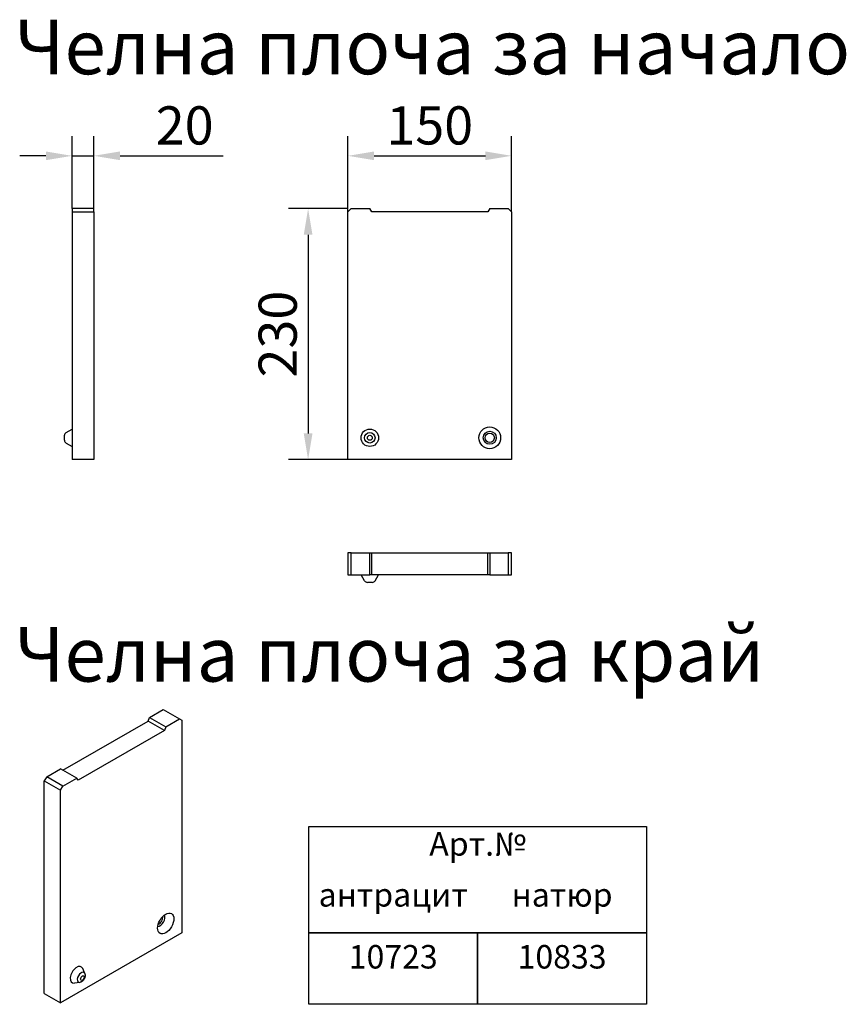
# Model space of a CAD drawing. Extents: x 69408 to 74787, y -9732 to -5248.
# Drawn here: x 69857 to 70616, y -9030 to -8128 of the extents above; entities that cross this region are included whole.
import ezdxf
from ezdxf.enums import TextEntityAlignment as Align

# ---------------------------------------------------------------- set-up
doc = ezdxf.new("R2010")
doc.units = 0
doc.layers.get('DEFPOINTS').update_dxf_attribs({"linetype": 'CONTINUOUS'})
doc.layers.add('DUENN-18', color=10, linetype='CONTINUOUS')
doc.layers.add('P-ANNO-TEXT', color=2, linetype='CONTINUOUS')
doc.styles.get("Standard").update_dxf_attribs({"font": 'arial.ttf'})
doc.styles.add('STANDARD-ANSI', font='arial.ttf')
doc.dimstyles.get("Standard").update_dxf_attribs({"dimscale": 10, "dimtxt": 3.5, "dimasz": 2.4, "dimexe": 1.8, "dimexo": 0, "dimgap": 1, "dimtad": 1, "dimdec": 0, "dimrnd": 0.01, "dimzin": 0, "dimtxsty": 'STANDARD', "dimcen": 3, "dimclrd": 256, "dimclre": 256, "dimclrt": 7, "dimazin": 3, "dimtfac": 1, "dimtdec": 0, "dimtix": 1, "dimtmove": 0, "dimatfit": 3, "dimtolj": 1, "dimtzin": 0})

# ---------------------------------------------------------------- blocks, each defined once
blk = doc.blocks.new('*D23')
at = {"layer": 'DEFPOINTS', "color": 0}
for p in [(70308.57, -8252.81), (70158.57, -8304.22), (70308.57, -8304.22)]:
    blk.add_point(p, dxfattribs=at)
at = {"layer": 'DUENN-18'}
for p, q in [((70158.57, -8304.22), (70158.57, -8234.81)), ((70308.57, -8304.22), (70308.57, -8234.81)), ((70182.57, -8252.81), (70284.57, -8252.81))]:
    blk.add_line(p, q, dxfattribs=at)
for points in [[(70182.57, -8248.81), (70182.57, -8256.81), (70158.57, -8252.81)], [(70284.57, -8248.81), (70284.57, -8256.81), (70308.57, -8252.81)]]:
    blk.add_solid(points, dxfattribs=at)
at = {"layer": 'DUENN-18', "insert": (70233.57, -8224.94), "char_height": 35, "attachment_point": 5}
blk.add_mtext('\\A1;150', dxfattribs=at)
blk = doc.blocks.new('*D24')
at = {"layer": 'DEFPOINTS', "color": 0}
for p in [(70158.57, -8301.22), (70122, -8531.22), (70158.57, -8531.22)]:
    blk.add_point(p, dxfattribs=at)
at = {"layer": 'DUENN-18'}
for p, q in [((70158.57, -8301.22), (70104, -8301.22)), ((70122, -8325.22), (70122, -8507.22)), ((70158.57, -8531.22), (70104, -8531.22))]:
    blk.add_line(p, q, dxfattribs=at)
for points in [[(70118, -8325.22), (70126, -8325.22), (70122, -8301.22)], [(70118, -8507.22), (70126, -8507.22), (70122, -8531.22)]]:
    blk.add_solid(points, dxfattribs=at)
at = {"layer": 'DUENN-18', "insert": (70094.12, -8416.22), "char_height": 35, "attachment_point": 5, "rotation": 90}
blk.add_mtext('\\A1;230', dxfattribs=at)
blk = doc.blocks.new('*D25')
at = {"layer": 'DEFPOINTS', "color": 0}
for p in [(69925.5, -8252.81), (69905.5, -8301.22), (69925.5, -8301.22)]:
    blk.add_point(p, dxfattribs=at)
at = {"layer": 'DUENN-18'}
for p, q in [((69905.5, -8301.22), (69905.5, -8234.81)), ((69925.5, -8301.22), (69925.5, -8234.81)), ((69881.5, -8252.81), (69857.5, -8252.81)), ((69905.5, -8252.81), (69925.5, -8252.81)), ((69949.5, -8252.81), (70044.11, -8252.81))]:
    blk.add_line(p, q, dxfattribs=at)
for points in [[(69881.5, -8248.81), (69881.5, -8256.81), (69905.5, -8252.81)], [(69949.5, -8248.81), (69949.5, -8256.81), (69925.5, -8252.81)]]:
    blk.add_solid(points, dxfattribs=at)
at = {"layer": 'DUENN-18', "insert": (70008.81, -8224.94), "char_height": 35, "attachment_point": 5}
blk.add_mtext('\\A1;20', dxfattribs=at)

msp = doc.modelspace()

# ---------------------------------------------------------------- linework, layer by layer
at = {"layer": 'DUENN-18'}
for p, q in [((69905.5, -8301.22), (69905.5, -8304.22)), ((69925.5, -8301.22), (69905.5, -8301.22)), ((69925.5, -8304.22), (69925.5, -8301.22)), ((70158.57, -8304.22), (70161.57, -8301.22)), ((70161.57, -8301.22), (70178.57, -8301.22)), ((70180.3, -8304.22), (70178.57, -8301.22)), ((70288.57, -8301.22), (70286.83, -8304.22)), ((70288.57, -8301.22), (70305.57, -8301.22)), ((70305.57, -8301.22), (70308.57, -8304.22)), ((69905.5, -8304.22), (69925.5, -8304.22)), ((69905.5, -8304.22), (69905.5, -8531.22)), ((69925.5, -8304.22), (69925.5, -8531.22)), ((70158.57, -8531.22), (70158.57, -8304.22)), ((70286.83, -8304.22), (70180.3, -8304.22)), ((70308.57, -8304.22), (70308.57, -8531.22)), ((69898.5, -8513.45), (69898.5, -8508.99)), ((69900, -8506.4), (69905.5, -8503.22)), ((69900, -8516.04), (69905.5, -8519.22)), ((69925.5, -8531.22), (69905.5, -8531.22)), ((70308.57, -8531.22), (70158.57, -8531.22)), ((70161.57, -8616.74), (70158.57, -8616.74)), ((70158.57, -8616.74), (70158.57, -8636.74)), ((70161.57, -8636.74), (70161.57, -8616.74)), ((70161.57, -8616.74), (70178.57, -8616.74)), ((70178.57, -8616.74), (70180.3, -8616.74)), ((70178.57, -8636.74), (70178.57, -8616.74)), ((70180.3, -8616.74), (70286.83, -8616.74)), ((70180.3, -8636.74), (70180.3, -8616.74)), ((70286.83, -8616.74), (70288.57, -8616.74)), ((70286.83, -8636.74), (70286.83, -8616.74)), ((70288.57, -8616.74), (70305.57, -8616.74)), ((70288.57, -8616.74), (70288.57, -8636.74)), ((70308.57, -8616.74), (70305.57, -8616.74)), ((70305.57, -8616.74), (70305.57, -8636.74)), ((70308.57, -8636.74), (70308.57, -8616.74)), ((70158.57, -8636.74), (70161.57, -8636.74)), ((70161.57, -8636.74), (70178.57, -8636.74)), ((70173.74, -8642.24), (70170.57, -8636.74)), ((70180.79, -8643.74), (70176.34, -8643.74)), ((70180.3, -8636.74), (70178.57, -8636.74)), ((70286.83, -8636.74), (70180.3, -8636.74)), ((70183.39, -8642.24), (70186.57, -8636.74)), ((70288.57, -8636.74), (70286.83, -8636.74)), ((70288.57, -8636.74), (70305.57, -8636.74)), ((70305.57, -8636.74), (70308.57, -8636.74)), ((69976.61, -8767.55), (69989.23, -8760.28)), ((69989.23, -8760.28), (70004.08, -8768.83)), ((69897.17, -8815.87), (69975.32, -8770.86)), ((69975.32, -8770.86), (69976.61, -8767.55)), ((69990.17, -8779.41), (69975.32, -8770.86)), ((69976.61, -8767.55), (69991.45, -8776.1)), ((69991.45, -8776.1), (70004.08, -8768.83)), ((70004.08, -8768.83), (70006.3, -8770.12)), ((70006.3, -8770.12), (70006.3, -8964.98)), ((69990.17, -8779.41), (69911.07, -8824.96)), ((69991.45, -8776.1), (69990.17, -8779.41)), ((69882.31, -8821.85), (69894.93, -8814.58)), ((69909.78, -8823.13), (69894.93, -8814.58)), ((69882.31, -8821.85), (69880.09, -8825.7)), ((69880.09, -8825.7), (69894.93, -8834.26)), ((69880.09, -9020.57), (69880.09, -8825.7)), ((69897.16, -8830.4), (69882.31, -8821.85)), ((69897.16, -8830.4), (69909.78, -8823.13)), ((69911.07, -8824.96), (69909.78, -8823.13)), ((69894.93, -8834.26), (69897.16, -8830.4)), ((69894.93, -9029.12), (69894.93, -8834.26)), ((70006.3, -8964.98), (69894.93, -9029.12)), ((70277.47, -8964.9), (70277.47, -9030.47)), ((70432.35, -8964.9), (70432.35, -9030.47)), ((69917.21, -9002.34), (69915.33, -8997.75)), ((69912.6, -9010.35), (69907.68, -9011.03)), ((69880.09, -9020.57), (69894.93, -9029.12))]:
    msp.add_line(p, q, dxfattribs=at)
for points in [[(70122.6, -8867.55), (70432.35, -8867.55), (70432.35, -8964.9), (70122.6, -8964.9)], [(70122.6, -8964.9), (70277.47, -8964.9), (70277.47, -9030.47), (70122.6, -9030.47)], [(70277.47, -8964.9), (70432.35, -8964.9), (70432.35, -9030.47), (70277.47, -9030.47)]]:
    msp.add_lwpolyline(points, close=True, dxfattribs=at)
at = {"layer": 'DUENN-18', "flags": 128}
msp.add_lwpolyline([(69917.21, -9002.34), (69917.35, -9002.71), (69917.44, -9003.08), (69917.51, -9003.44), (69917.54, -9003.79), (69917.56, -9004.12), (69917.55, -9004.45), (69917.48, -9005.09), (69917.35, -9005.69), (69917.16, -9006.27), (69916.93, -9006.82), (69916.65, -9007.35), (69916.34, -9007.86), (69915.97, -9008.34), (69915.56, -9008.79), (69915.11, -9009.21), (69914.59, -9009.58), (69914.31, -9009.76), (69914.01, -9009.92), (69913.69, -9010.06), (69913.35, -9010.18), (69912.99, -9010.28), (69912.6, -9010.35)], dxfattribs=at)
at = {"layer": 'DUENN-18'}
for centre, radius in [((70178.57, -8511.22), 8), ((70178.57, -8511.22), 4.82), ((70178.57, -8511.22), 2.23), ((70288.57, -8511.22), 10), ((70288.57, -8511.22), 5.96), ((70288.57, -8511.22), 4.23)]:
    msp.add_circle(centre, radius, dxfattribs=at)
for centre, start, end in [((69901.5, -8508.99), 120, 180), ((69901.5, -8513.45), 180, 240), ((70176.34, -8640.74), 210, 270), ((70180.79, -8640.74), 270, 330)]:
    msp.add_arc(centre, 3, start, end, dxfattribs=at)
for centre, major_axis in [((69991.45, -8956.37), (5.24, 9.1)), ((69914.98, -9006.39), (1.17, 2.03))]:
    msp.add_ellipse(centre, major_axis=major_axis, ratio=0.578093, dxfattribs=at)
for centre, major_axis, start_param, end_param in [((69986.26, -8953.37), (-3.12, -5.42), 0.285192, 2.856401), ((69985.51, -8952.95), (-2.21, -3.85), 0.495336, 2.646256), ((69909.78, -9003.4), (-4.19, -7.28), 2.720194, 6.704584), ((69913.87, -9005.75), (2.53, 4.39), 5.861787, 9.846176)]:
    msp.add_ellipse(centre, major_axis=major_axis, ratio=0.578093, start_param=start_param, end_param=end_param, dxfattribs=at)

# ---------------------------------------------------------------- texts
at = {"layer": 'DUENN-18', "style": 'STANDARD-ANSI'}
for s, p in [('Арт.№', (70277.47, -8894.24)), ('антрацит', (70200.04, -8940.92)), ('натюр', (70354.91, -8940.92)), ('10723', (70200.04, -8997.69)), ('10833', (70354.91, -8997.69))]:
    msp.add_text(s, height=21.543, dxfattribs=at).set_placement(p, align=Align.CENTER)
at = {"layer": 'P-ANNO-TEXT', "char_height": 50, "attachment_point": 4}
for s, insert in [('\\A1;Челна плоча за начало', (69853.07, -8153.05)), ('\\A1;Челна плоча за край', (69853.07, -8709.71))]:
    msp.add_mtext(s, dxfattribs=dict(at, insert=insert))

# ---------------------------------------------------------------- dimensions: what is measured, and where the dimension line sits
at = {"layer": 'DUENN-18'}
dim = msp.add_linear_dim(base=(69925.5, -8252.81), p1=(69905.5, -8301.22), p2=(69925.5, -8301.22), dimstyle='STANDARD', override={"dimclrt": 256}, dxfattribs=at)
dim.commit()
dim.dimension.update_dxf_attribs({"geometry": '*D25', "text_midpoint": (70008.81, -8252.81), "dimtype": 160})
dim = msp.add_linear_dim(base=(70308.57, -8252.81), p1=(70158.57, -8304.22), p2=(70308.57, -8304.22), dimstyle='STANDARD', override={"dimclrt": 256}, dxfattribs=at)
dim.commit()
dim.dimension.update_dxf_attribs({"geometry": '*D23', "text_midpoint": (70233.57, -8224.94)})
dim = msp.add_linear_dim(base=(70122, -8531.22), p1=(70158.57, -8301.22), p2=(70158.57, -8531.22), angle=90, dimstyle='STANDARD', override={"dimclrt": 256}, dxfattribs=at)
dim.commit()
dim.dimension.update_dxf_attribs({"geometry": '*D24', "text_midpoint": (70094.12, -8416.22)})

doc.saveas('drawing.dxf')
